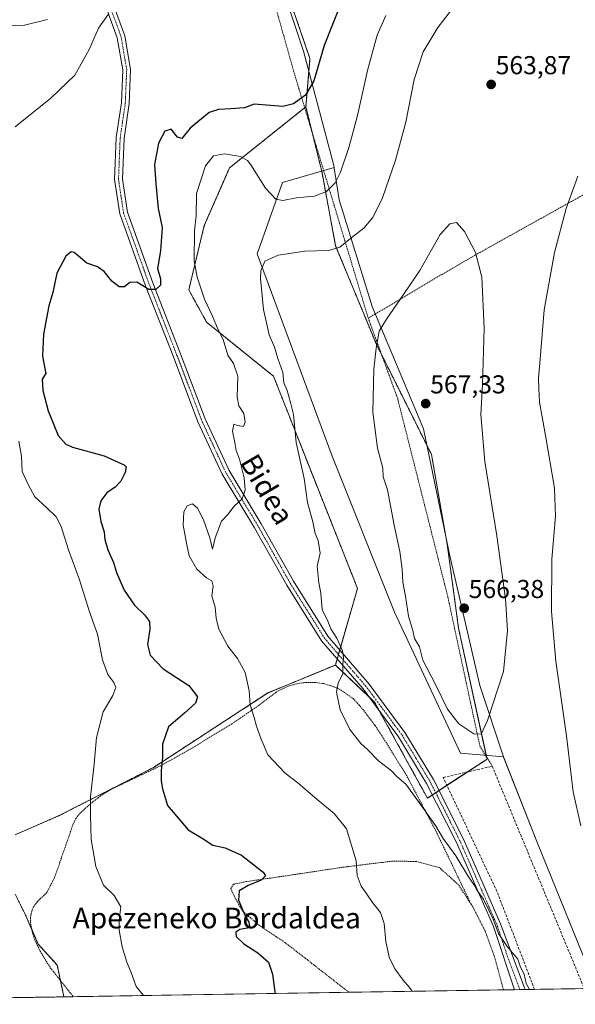
# Model space of a CAD drawing. Units: metres. Extents: x 606943 to 610382, y 4761655 to 4764022.
# Drawn here: x 607144 to 607359, y 4761655 to 4762035 of the extents above; entities that cross this region are included whole.
import ezdxf
from ezdxf.enums import TextEntityAlignment as Align

# ---------------------------------------------------------------- set-up
doc = ezdxf.new("R2010")
doc.units = ezdxf.units.M
doc.header["$MEASUREMENT"] = 0
for name, pattern in [('TRAZO_Y_PUNTO', [1, 0.5, -0.25, 0, -0.25]), ('TRAZOS', [0.75, 0.5, -0.25]), ('TRAZOSX2', [1.5, 1, -0.5])]:
    doc.linetypes.add(name, pattern=pattern)
for name, color, linetype, lineweight in [('Alambrada', 19, 'TRAZOS', 0), ('Arbolado forestal', 92, 'TRAZOS', 0), ('Arbolado forestal CxS', 92, 'Continuous', 0), ('Carátula', 7, 'Continuous', 5), ('Comarca CxS', 133, 'Continuous', 0), ('Comunidad Autónoma CxS', 142, 'Continuous', 0), ('Corriente natural lineal', 142, 'Continuous', 13), ('Curva de nivel maestra', 36, 'Continuous', 30), ('Curva de nivel normal', 36, 'Continuous', 0), ('Entidad de ámbito territorial', 19, 'Continuous', 0), ('Entidad de ámbito territorial CxS', 92, 'Continuous', 0), ('Espacio natural protegido', 2, 'Continuous', 13), ('Espacio natural protegido CxS', 2, 'Continuous', 0), ('Municipio CxS', 142, 'Continuous', 0), ('Pista no pavimentada', 254, 'Continuous', 13), ('Pista no pavimentada Cxs', 254, 'Continuous', 0), ('Pista pavimentada eje', 135, 'TRAZO_Y_PUNTO', 0), ('Prado', 92, 'Continuous', 0), ('Prado CxS', 92, 'Continuous', 0), ('Provincia CxS', 1, 'Continuous', 0), ('Punto de cota en terreno', 7, 'Continuous', 0), ('Rótulo de punto de cota en terreno', 19, 'Continuous', 0), ('Seto lineal', 92, 'TRAZOSX2', 0), ('Texto cartográfico', 19, 'Continuous', 0)]:
    doc.layers.add(name, color=color, linetype=linetype, lineweight=lineweight)
doc.styles.add('Arial', font='txt', dxfattribs={"height": 0.2})

# ---------------------------------------------------------------- blocks, each defined once
blk = doc.blocks.new('*U155')
at = {"layer": 'Prado CxS', "color": 92, "linetype": 'Continuous', "lineweight": 0}
for points in [[(608096.11, 4761672.53, 555.26), (607161.15, 4761657.68, 541.33), (607161.1, 4761657.82, 541.32), (607158.6, 4761669.96, 541.33), (607151.2, 4761678.11, 541.36), (607146.02, 4761689.96, 541.19), (607142.32, 4761697.37, 540.42)], [(607142.32, 4761720.33, 541.41), (607159.34, 4761727.74, 542.23), (607195.62, 4761746.26, 549.32), (607223.26, 4761764.24, 552.72), (607240.04, 4761775.15, 556.31), (607257.96, 4761782.59, 559.08), (607266.08, 4761785.96, 559.72), (607281.25, 4761771.59, 560.87), (607293.35, 4761749.59, 560.86), (607301.65, 4761734.52, 560.69), (607324.71, 4761749.58, 564.07), (607313.71, 4761800.2, 566.2), (607309.31, 4761832.65, 566.57), (607303.26, 4761867.31, 567.08), (607281.8, 4761910.22, 564.84), (607266.18, 4761948.05, 559.64), (607260.8, 4761976.81, 553.46), (607258.29, 4761987.12, 551.97), (607254.71, 4762001.75, 550.13), (607256.26, 4762020.36, 549.16), (607236.11, 4762079.27, 545.65)]]:
    blk.add_polyline3d(points, dxfattribs=at)
blk = doc.blocks.new('*U159')
at = {"layer": 'Espacio natural protegido CxS', "color": 2, "linetype": 'Continuous', "lineweight": 0}
blk.add_polyline3d([(607232.89, 4762086.29, 545.78), (607253.75, 4762023.24, 548.62), (607265.5, 4761979.05, 554.01), (607265.62, 4761978.22, 554.12), (607265.62, 4761978.22, 554.11), (607245.62, 4761972.52, 553.53), (607235.83, 4761944.9, 559.69), (607264.88, 4761866.72, 561.95), (607288.92, 4761806.4, 564.21), (607314.43, 4761751.85, 564.08), (607331.08, 4761750.43, 564.03), (607331.08, 4761750.43, 564.03), (607331.1, 4761750.37, 564.03), (607344.16, 4761717.12, 562.84), (607366.97, 4761660.95, 560.57), (607366.97, 4761660.95, 560.57), (606979.51, 4761654.8, 547.47), (606964.98, 4762584.27, 555.01)], dxfattribs=at)
blk = doc.blocks.new('*U161')
at = {"layer": 'Entidad de ámbito territorial CxS', "color": 92, "linetype": 'Continuous', "lineweight": 0}
blk.add_polyline3d([(607232.89, 4762086.28, 545.78), (607253.75, 4762023.23, 548.62), (607265.49, 4761979.04, 554.01), (607265.62, 4761978.22, 554.11), (607265.62, 4761978.21, 554.12), (607267.52, 4761965.76, 556.38), (607280.35, 4761924.51, 564.03), (607300.15, 4761877.3, 567.23), (607310.34, 4761828.14, 566.56), (607321.95, 4761777.98, 565.59), (607331.08, 4761750.43, 564.03), (607331.08, 4761750.42, 564.03), (607344.16, 4761717.11, 562.84), (607366.96, 4761660.95, 560.57), (607366.96, 4761660.95, 560.57), (606979.51, 4761654.8, 547.47), (606964.98, 4762584.26, 555.01)], dxfattribs=at)
blk = doc.blocks.new('*U162')
at = {"layer": 'Espacio natural protegido CxS', "color": 2, "linetype": 'Continuous', "lineweight": 0}
blk.add_polyline3d([(607232.89, 4762086.29, 545.78), (607253.75, 4762023.24, 548.62), (607265.5, 4761979.05, 554.01), (607265.62, 4761978.22, 554.12), (607265.62, 4761978.22, 554.11), (607245.62, 4761972.52, 553.53), (607235.83, 4761944.9, 559.69), (607264.88, 4761866.71, 561.95), (607288.92, 4761806.4, 564.21), (607314.43, 4761751.85, 564.08), (607331.08, 4761750.43, 564.03), (607331.08, 4761750.43, 564.03), (607331.1, 4761750.37, 564.03), (607344.16, 4761717.12, 562.84), (607366.97, 4761660.95, 560.57), (607366.97, 4761660.95, 560.57), (606979.51, 4761654.8, 547.47), (606964.98, 4762584.27, 555.01)], dxfattribs=at)
blk = doc.blocks.new('*U164')
at = {"layer": 'Entidad de ámbito territorial CxS', "color": 92, "linetype": 'Continuous', "lineweight": 0}
blk.add_polyline3d([(607232.89, 4762086.28, 545.78), (607253.75, 4762023.23, 548.62), (607265.5, 4761979.04, 554.01), (607265.62, 4761978.22, 554.11), (607265.62, 4761978.21, 554.12), (607267.52, 4761965.76, 556.38), (607280.35, 4761924.51, 564.03), (607300.15, 4761877.3, 567.23), (607310.34, 4761828.13, 566.56), (607321.95, 4761777.98, 565.59), (607331.08, 4761750.43, 564.03), (607331.08, 4761750.42, 564.03), (607344.16, 4761717.11, 562.84), (607366.96, 4761660.95, 560.57), (607366.96, 4761660.95, 560.57), (606979.51, 4761654.8, 547.47), (606964.98, 4762584.26, 555.01)], dxfattribs=at)
blk = doc.blocks.new('*U165')
at = {"layer": 'Entidad de ámbito territorial', "color": 19, "linetype": 'Continuous', "lineweight": 0}
blk.add_polyline3d([(607366.96, 4761660.95, 560.57), (607344.16, 4761717.11, 562.84), (607331.08, 4761750.42, 564.03), (607331.08, 4761750.43, 564.03)], dxfattribs=at)
blk = doc.blocks.new('*U166')
at = {"layer": 'Entidad de ámbito territorial', "color": 19, "linetype": 'Continuous', "lineweight": 0}
blk.add_polyline3d([(607366.96, 4761660.95, 560.57), (607344.16, 4761717.11, 562.84), (607331.08, 4761750.42, 564.03), (607331.08, 4761750.43, 564.03)], dxfattribs=at)
blk = doc.blocks.new('*U167')
at = {"layer": 'Espacio natural protegido', "color": 2, "linetype": 'Continuous', "lineweight": 13}
blk.add_polyline3d([(607331.08, 4761750.43, 564.03), (607331.08, 4761750.43, 564.03), (607331.1, 4761750.37, 564.03), (607344.16, 4761717.12, 562.84), (607366.97, 4761660.95, 560.57)], dxfattribs=at)
blk = doc.blocks.new('*U171')
at = {"layer": 'Curva de nivel normal', "color": 36, "linetype": 'Continuous', "lineweight": 0}
blk.add_polyline3d([(607285.61, 4762037.08, 555), (607282.27, 4762029.42, 555), (607278.45, 4762015.75, 555), (607274.62, 4761998.42, 555), (607271.44, 4761986.42, 555), (607268.08, 4761976.42, 555), (607266.04, 4761972.39, 555), (607262.61, 4761969, 555), (607257.96, 4761967.16, 555), (607251.04, 4761966.52, 555), (607245.75, 4761965.54, 555), (607243.04, 4761966, 555), (607239.06, 4761970.27, 555), (607233.41, 4761979.28, 555), (607232.07, 4761981.02, 555), (607229.45, 4761982.48, 555), (607223.25, 4761983.51, 555), (607218.92, 4761982.8, 555), (607215.9, 4761978.92, 555), (607212.41, 4761968.24, 555), (607212.31, 4761959.64, 555), (607211.65, 4761953.97, 555), (607211.56, 4761942.24, 555), (607212.73, 4761935.94, 555), (607215.52, 4761927.38, 555), (607218.61, 4761920.78, 555), (607220.83, 4761915.56, 555), (607222.74, 4761911.78, 555), (607224.58, 4761905.76, 555), (607226.7, 4761902.46, 555), (607228.36, 4761897.64, 555), (607228.12, 4761889.52, 555), (607228.72, 4761886.16, 555), (607230.76, 4761883.21, 555), (607231.17, 4761879.82, 555), (607230.61, 4761878.18, 555), (607228.21, 4761878.49, 555), (607226.8, 4761879.02, 555), (607226.38, 4761876.38, 555), (607227.24, 4761871.95, 555), (607227.74, 4761868.9, 555), (607228.97, 4761865.59, 555), (607230.81, 4761858.26, 555), (607231.27, 4761853.6, 555), (607230.1, 4761850.24, 555), (607226.96, 4761847.4, 555), (607224.55, 4761844.17, 555), (607222.06, 4761841.56, 555), (607219.58, 4761835.07, 555), (607218.61, 4761830.71, 555), (607217.58, 4761835.07, 555), (607215.12, 4761842.13, 555), (607212.76, 4761846.64, 555), (607210.89, 4761848.3, 555), (607208.82, 4761847.55, 555), (607207.5, 4761845.12, 555), (607207.28, 4761840.06, 555), (607208.65, 4761832.36, 555), (607209.58, 4761828.1, 555), (607212.56, 4761823.02, 555), (607216.26, 4761819.68, 555), (607218.38, 4761818.48, 555), (607218.82, 4761816.41, 555), (607218.39, 4761812.66, 555), (607219.68, 4761808.26, 555), (607219.96, 4761804.07, 555), (607221.05, 4761799.83, 555), (607224.5, 4761793.28, 555), (607228.31, 4761788.42, 555), (607231.23, 4761783.01, 555), (607232.82, 4761775.92, 555), (607233.16, 4761770.58, 555), (607234.7, 4761765.7, 555), (607235.6, 4761762.29, 555), (607237.44, 4761757.31, 555), (607239.98, 4761751.22, 555), (607246.73, 4761744.18, 555), (607251.64, 4761740.42, 555), (607259.11, 4761734.02, 555), (607265.62, 4761728.6, 555), (607270.36, 4761722.61, 555), (607274.18, 4761710.29, 555), (607274.52, 4761704.63, 555), (607276.02, 4761700.46, 555), (607277.97, 4761697.75, 555), (607280.38, 4761694.16, 555), (607283.55, 4761690.26, 555), (607284.96, 4761685.98, 555), (607285.63, 4761679.07, 555), (607286.89, 4761673.07, 555), (607289.06, 4761668.53, 555), (607292.31, 4761664.1, 555), (607294.8, 4761661.24, 555), (607295.79, 4761659.82, 555)], dxfattribs=at)
blk = doc.blocks.new('*U185')
at = {"layer": 'Curva de nivel normal', "color": 36, "linetype": 'Continuous', "lineweight": 0}
for points in [[(607178.29, 4762037.42, 545), (607174.59, 4762032.17, 545), (607170.91, 4762023.85, 545), (607165.33, 4762013.97, 545), (607156.06, 4762005.14, 545), (607142.33, 4761993.95, 545)], [(607143.75, 4761872.49, 545), (607144.77, 4761866.65, 545), (607145.07, 4761860.79, 545), (607147.37, 4761855.7, 545), (607149.92, 4761850.92, 545), (607154.46, 4761846.82, 545), (607158.18, 4761843.21, 545), (607160.12, 4761839.44, 545), (607162.99, 4761830.51, 545), (607167.15, 4761818.91, 545), (607171.08, 4761806.56, 545), (607174.16, 4761797.84, 545), (607176.07, 4761787.96, 545), (607178.1, 4761782.32, 545), (607180.48, 4761779.26, 545), (607181.24, 4761777.32, 545), (607180.1, 4761774.21, 545), (607176.3, 4761767.88, 545), (607173.82, 4761757.97, 545), (607172.86, 4761747.6, 545), (607171.43, 4761734.95, 545), (607171.46, 4761727.79, 545), (607171.74, 4761718.52, 545), (607173.46, 4761708.11, 545), (607176.46, 4761700.9, 545), (607180.56, 4761696.8, 545), (607183.11, 4761692.44, 545), (607182.54, 4761687.35, 545), (607182.48, 4761683.5, 545), (607183.63, 4761677.01, 545), (607185.44, 4761671.07, 545), (607187.25, 4761666.69, 545), (607189.05, 4761661.73, 545), (607191.99, 4761658.17, 545)]]:
    blk.add_polyline3d(points, dxfattribs=at)
blk = doc.blocks.new('*U201')
at = {"layer": 'Curva de nivel maestra', "color": 36, "linetype": 'Continuous', "lineweight": 30}
blk.add_polyline3d([(607268.65, 4762043.04, 550), (607261.7, 4762025.42, 550), (607257.7, 4762011.73, 550), (607254.57, 4762006.24, 550), (607249.93, 4762002.87, 550), (607245.82, 4762001.88, 550), (607234.68, 4762002.8, 550), (607230.99, 4762001.38, 550), (607225.63, 4762000.92, 550), (607220.87, 4762000.69, 550), (607217.26, 4761999.52, 550), (607209.96, 4761993.44, 550), (607206.7, 4761989.49, 550), (607205.05, 4761990.06, 550), (607202.66, 4761993.07, 550), (607200.14, 4761992.3, 550), (607197.71, 4761987.75, 550), (607196.16, 4761979.43, 550), (607196.65, 4761971.93, 550), (607197.65, 4761962.44, 550), (607199.16, 4761955.08, 550), (607198.48, 4761946.13, 550), (607197.33, 4761939.25, 550), (607198.47, 4761935.22, 550), (607198.48, 4761932.82, 550), (607196.67, 4761931.16, 550), (607193.96, 4761931.18, 550), (607189.3, 4761933.92, 550), (607186.63, 4761933.77, 550), (607184.63, 4761932.15, 550), (607182.5, 4761932.13, 550), (607179.75, 4761934.37, 550), (607176.72, 4761938.05, 550), (607174.19, 4761939.84, 550), (607169.99, 4761941.35, 550), (607165.18, 4761945.42, 550), (607164.02, 4761945.7, 550), (607161.96, 4761943.95, 550), (607158.37, 4761937.48, 550), (607156.89, 4761929.93, 550), (607155.4, 4761924.77, 550), (607153.23, 4761913.84, 550), (607152.89, 4761905.34, 550), (607153.75, 4761900.54, 550), (607154.14, 4761898.61, 550), (607152.82, 4761896.43, 550), (607152.98, 4761892.14, 550), (607155.05, 4761884.16, 550), (607158.91, 4761874.69, 550), (607161.86, 4761871.33, 550), (607164.48, 4761870.22, 550), (607176.72, 4761866.85, 550), (607182.34, 4761864.24, 550), (607184.42, 4761863.4, 550), (607185.19, 4761862.53, 550), (607184.79, 4761860.41, 550), (607183.15, 4761857.07, 550), (607180.95, 4761854.74, 550), (607177.79, 4761852.49, 550), (607175.43, 4761849.38, 550), (607174.7, 4761846.14, 550), (607175.38, 4761841.49, 550), (607176.66, 4761837.4, 550), (607177.01, 4761834.46, 550), (607178.08, 4761830.44, 550), (607180.34, 4761825.55, 550), (607181.48, 4761821.72, 550), (607184.44, 4761814.83, 550), (607188.5, 4761809.04, 550), (607192.26, 4761805.42, 550), (607194.23, 4761802.75, 550), (607194.42, 4761799.79, 550), (607193.51, 4761793.94, 550), (607194.51, 4761789.73, 550), (607199.54, 4761784.42, 550), (607209.42, 4761777.98, 550), (607212.8, 4761773.71, 550), (607212.06, 4761771.21, 550), (607207.96, 4761767.48, 550), (607201.65, 4761762.06, 550), (607199.21, 4761755.36, 550), (607199.29, 4761750.39, 550), (607198.71, 4761744.99, 550), (607198.71, 4761741.02, 550), (607199.25, 4761738.06, 550), (607201.16, 4761731.69, 550), (607209.21, 4761722.31, 550), (607214.58, 4761718.97, 550), (607218.75, 4761716.38, 550), (607223.46, 4761715.24, 550), (607229.76, 4761712.46, 550), (607238.22, 4761705.92, 550), (607239.04, 4761704.44, 550), (607237.45, 4761702.75, 550), (607232.37, 4761700.74, 550), (607228.9, 4761698.62, 550), (607228.61, 4761695.1, 550), (607231.19, 4761688.94, 550), (607232.64, 4761686.57, 550), (607232.86, 4761684.97, 550), (607232.01, 4761684.18, 550), (607229.1, 4761683.7, 550), (607227.58, 4761682.68, 550), (607227.7, 4761681.01, 550), (607230.7, 4761678.17, 550), (607236.11, 4761674.68, 550), (607240.23, 4761671.04, 550), (607241.73, 4761666.51, 550), (607242.66, 4761659.63, 550), (607242.88, 4761658.98, 550)], dxfattribs=at)
blk = doc.blocks.new('5PATER')
at = {"layer": 'Carátula', "linetype": 'Continuous', "lineweight": 5}
h = blk.add_hatch(color=250, dxfattribs=at)
edge = h.paths.add_edge_path()
edge.add_ellipse((0, 0.01), major_axis=(-1.33, -1.34), ratio=0.999422, start_angle=0, end_angle=360)

msp = doc.modelspace()

# ---------------------------------------------------------------- linework, layer by layer
at = {"layer": 'Alambrada', "color": 19, "linetype": 'TRAZOS', "lineweight": 0}
for points in [[(607226.08, 4762108.42, 563.36), (607230.69, 4762084.12, 569.03), (607249.94, 4762015.58, 569.88), (607278.8, 4761920.01, 575.34)], [(607391, 4761983.82, 562.65), (607372.08, 4761973.31, 559.75), (607360.46, 4761966.9, 559.45), (607320.1, 4761944.41, 565.13), (607300.65, 4761933.07, 565.76), (607278.8, 4761920.01, 575.34)], [(607278.8, 4761920.01, 575.34), (607290.17, 4761888.88, 587.27), (607309.51, 4761812.48, 585.59), (607321.94, 4761754.6, 579.84), (607326.71, 4761746.86, 572.5)], [(607318.53, 4761693.51, 560.44), (607304.96, 4761721.77, 566.46), (607293.69, 4761743.1, 567.99), (607284.21, 4761758.4, 567.03), (607281.42, 4761762.55, 567.24), (607276.94, 4761768.51, 566.84), (607275.33, 4761770.43, 566.07), (607272.94, 4761773.01, 566.26), (607268.05, 4761776.39, 570.14), (607264.87, 4761777.81, 569.46), (607261.53, 4761778.76, 568.64), (607258.09, 4761779.25, 569.2), (607254.6, 4761779.24, 567.93), (607251.16, 4761778.74, 568.87), (607247.81, 4761777.77, 562.14), (607243.78, 4761775.85, 565.26), (607236.19, 4761770.15, 572.29), (607226.08, 4761763.22, 568), (607209.92, 4761753.38, 568.68), (607198.76, 4761747.13, 570.48), (607179.35, 4761737.89, 568.24), (607175.28, 4761735.31, 562.08), (607171.46, 4761732.35, 554.54), (607167.53, 4761728.76, 546.98), (607165.92, 4761726.8, 546.06), (607164.78, 4761724.59, 544.47), (607161.91, 4761716.29, 543.11), (607157.5, 4761703.67, 557.25), (607154.56, 4761698.01, 559.23), (607150.96, 4761694.57, 543.89), (607149.44, 4761692.52, 541.56), (607148.71, 4761690.8, 541.55), (607148.23, 4761688.3, 546.75), (607148.32, 4761685.83, 541.89), (607149.1, 4761682.1, 544.39), (607149.87, 4761679.72, 542.71), (607152.03, 4761675.33, 547.19), (607155.91, 4761668.94, 541.36), (607164.8, 4761657.74, 541.7)], [(607318.53, 4761693.51, 560.44), (607313.62, 4761701.06, 561.75), (607306.3, 4761707.65, 560.2), (607297.44, 4761710.05, 560.52), (607287.84, 4761710.1, 558.11), (607269.35, 4761707.84, 555.89), (607246.89, 4761704.45, 552.36), (607231.57, 4761702.23, 550.76), (607226.76, 4761701.21, 550.7), (607225.64, 4761699.53, 550.53), (607227.23, 4761696.15, 550.47), (607230.17, 4761690.93, 551.37), (607236.75, 4761685.27, 551.92), (607246.62, 4761678.66, 551.87), (607255, 4761672.19, 552.78), (607271.32, 4761659.44, 553.6), (607271.33, 4761659.43, 553.6)], [(607318.53, 4761693.51, 560.44), (607319.21, 4761692.47, 560.46), (607323.8, 4761683.46, 560.57), (607327.46, 4761673.65, 561.05), (607331.03, 4761660.38, 560.37)]]:
    msp.add_polyline3d(points, dxfattribs=at)
at = {"layer": 'Arbolado forestal', "color": 92, "linetype": 'TRAZOS', "lineweight": 0}
for points in [[(607127.9, 4762348.56, 550.2), (607155.38, 4762304.45, 549.56), (607157.72, 4762300.7, 549.49), (607185.05, 4762253.32, 548.4), (607185.22, 4762253.03, 548.39), (607202, 4762224.72, 547.65), (607207.03, 4762179.25, 546.28), (607218.05, 4762159.98, 546.49), (607218.96, 4762158.4, 546.6), (607231.75, 4762110.01, 546.14), (607233.79, 4762102.27, 545.96), (607236.11, 4762079.27, 545.65), (607256.26, 4762020.36, 549.16), (607254.71, 4762001.75, 550.13)], [(607266.08, 4761785.96, 559.72), (607266.77, 4761788.36, 559.81), (607267.27, 4761790.08, 559.86), (607267.76, 4761791.79, 559.97), (607274.65, 4761815.6, 562.47), (607257.59, 4761858.51, 560.59), (607242.19, 4761897.57, 558.97), (607216.34, 4761918.47, 553.92), (607209.41, 4761930.96, 553.21), (607215.4, 4761955.82, 556.06), (607225.23, 4761978.19, 556.09), (607254.23, 4762001.37, 550.17), (607254.71, 4762001.75, 550.13)], [(607266.08, 4761785.96, 559.72), (607266.77, 4761788.36, 559.81), (607267.27, 4761790.08, 559.86), (607267.76, 4761791.79, 559.97), (607274.65, 4761815.6, 562.47), (607257.59, 4761858.51, 560.59), (607242.19, 4761897.57, 558.97), (607216.34, 4761918.47, 553.92), (607209.41, 4761930.96, 553.21), (607215.4, 4761955.82, 556.06), (607225.23, 4761978.19, 556.09), (607254.23, 4762001.37, 550.17), (607254.71, 4762001.75, 550.13)], [(607254.71, 4762001.75, 550.13), (607257.24, 4761991.42, 551.5), (607258.29, 4761987.12, 551.97), (607260.8, 4761976.81, 553.46), (607266.18, 4761948.05, 559.64), (607281.8, 4761910.22, 564.84), (607283.93, 4761905.96, 565.34), (607303.26, 4761867.31, 567.08), (607309.31, 4761832.65, 566.57), (607313.71, 4761800.2, 566.2), (607324.53, 4761750.39, 564.13), (607324.71, 4761749.59, 564.07), (607317.12, 4761744.63, 563.79), (607309.19, 4761739.45, 561.99), (607306.13, 4761737.44, 560.87), (607304.86, 4761736.62, 560.84), (607303.6, 4761735.79, 560.79)], [(607161.15, 4761657.68, 541.33), (607131.45, 4761657.21, 540.46), (606979.51, 4761654.8, 547.47), (606976.09, 4761873.66, 543.3), (606976.09, 4761873.67, 543.3), (606975.49, 4761911.79, 542.61), (606975.23, 4761928.42, 542.85), (606974.41, 4761980.87, 548.28)], [(607266.08, 4761785.96, 559.72), (607257.96, 4761782.59, 559.08), (607240.04, 4761775.15, 556.31), (607223.26, 4761764.24, 552.72), (607195.62, 4761746.26, 549.32), (607159.34, 4761727.74, 542.23), (607142.32, 4761720.33, 541.41)], [(607303.6, 4761735.79, 560.79), (607301.65, 4761734.52, 560.69), (607293.35, 4761749.59, 560.86), (607283.12, 4761768.18, 560.95), (607281.25, 4761771.59, 560.87), (607279.1, 4761773.63, 560.7), (607266.08, 4761785.96, 559.72)], [(607142.32, 4761697.37, 540.42), (607146.02, 4761689.96, 541.19), (607148.78, 4761683.65, 541.38), (607151.2, 4761678.11, 541.36), (607158.6, 4761669.96, 541.33), (607159.83, 4761664.01, 541.3), (607161.1, 4761657.82, 541.32), (607161.15, 4761657.68, 541.33)]]:
    msp.add_polyline3d(points, dxfattribs=at)
at = {"layer": 'Arbolado forestal CxS', "color": 92, "linetype": 'Continuous', "lineweight": 0}
for points in [[(607236.11, 4762079.27, 545.65), (607256.26, 4762020.36, 549.16), (607254.71, 4762001.75, 550.13), (607254.71, 4762001.75, 550.13), (607225.23, 4761978.19, 556.09), (607215.4, 4761955.82, 556.06), (607209.41, 4761930.96, 553.21), (607216.34, 4761918.47, 553.92), (607242.19, 4761897.57, 558.97), (607257.6, 4761858.51, 560.59), (607274.65, 4761815.6, 562.47), (607266.08, 4761785.96, 559.72), (607257.96, 4761782.59, 559.08), (607240.04, 4761775.15, 556.31), (607223.26, 4761764.24, 552.72), (607195.62, 4761746.26, 549.32), (607159.34, 4761727.74, 542.23), (607142.32, 4761720.33, 541.41)], [(607142.32, 4761697.37, 540.42), (607146.02, 4761689.96, 541.19), (607151.2, 4761678.11, 541.36), (607158.6, 4761669.96, 541.33), (607161.1, 4761657.82, 541.32), (607161.15, 4761657.68, 541.33), (606979.51, 4761654.8, 547.47)]]:
    msp.add_polyline3d(points, dxfattribs=at)
msp.add_polyline3d([(607266.08, 4761785.96, 559.72), (607274.65, 4761815.6, 562.47), (607257.6, 4761858.51, 560.59), (607242.19, 4761897.57, 558.97), (607216.34, 4761918.47, 553.92), (607209.41, 4761930.96, 553.21), (607215.4, 4761955.82, 556.06), (607225.23, 4761978.19, 556.09), (607254.71, 4762001.75, 550.13), (607258.29, 4761987.12, 551.97), (607260.8, 4761976.81, 553.46), (607266.18, 4761948.05, 559.64), (607281.8, 4761910.22, 564.84), (607303.26, 4761867.31, 567.08), (607309.31, 4761832.65, 566.57), (607313.71, 4761800.2, 566.2), (607324.71, 4761749.58, 564.07), (607301.65, 4761734.52, 560.69), (607293.35, 4761749.59, 560.86), (607281.25, 4761771.59, 560.87), (607266.08, 4761785.96, 559.72)], close=True, dxfattribs=at)
at = {"layer": 'Comarca CxS', "color": 133, "linetype": 'Continuous', "lineweight": 0}
msp.add_polyline3d([(610375.77, 4761708.72, 563.94), (606979.51, 4761654.8, 547.47), (606943.35, 4763968.33, 612.84), (610338.45, 4764022.22, 608.34), (610375.77, 4761708.72, 563.94)], close=True, dxfattribs=at)
msp.add_polyline3d([(610375.77, 4761708.72, 563.94), (606979.51, 4761654.8, 547.47), (606943.35, 4763968.33, 612.84), (610338.45, 4764022.22, 608.34), (610375.77, 4761708.72, 563.94)], close=True, dxfattribs=at)
at = {"layer": 'Comunidad Autónoma CxS', "color": 142, "linetype": 'Continuous', "lineweight": 0}
msp.add_polyline3d([(610375.77, 4761708.72, 563.94), (606979.51, 4761654.8, 547.47), (606943.35, 4763968.33, 612.84), (610338.45, 4764022.22, 608.34), (610375.77, 4761708.72, 563.94)], close=True, dxfattribs=at)
msp.add_polyline3d([(610375.77, 4761708.72, 563.94), (606979.51, 4761654.8, 547.47), (606943.35, 4763968.33, 612.84), (610338.45, 4764022.22, 608.34), (610375.77, 4761708.72, 563.94)], close=True, dxfattribs=at)
at = {"layer": 'Corriente natural lineal', "color": 142, "linetype": 'Continuous', "lineweight": 13}
msp.add_polyline3d([(607154.82, 4762035.55, 544.72), (607145.87, 4762033.34, 544.63), (607132.03, 4762032.77, 544.46)], dxfattribs=at)
at = {"layer": 'Curva de nivel normal', "color": 36, "linetype": 'Continuous', "lineweight": 0}
for points in [[(607341.11, 4761660.54, 560), (607339.88, 4761662.87, 560), (607339.06, 4761666.41, 560), (607337.62, 4761669.1, 560), (607336.65, 4761672.3, 560), (607335.19, 4761673.96, 560), (607332.43, 4761677.16, 560), (607329.13, 4761682.21, 560), (607327.02, 4761687.69, 560), (607323.36, 4761695.41, 560), (607320.93, 4761698.74, 560), (607319.86, 4761700.74, 560), (607317.56, 4761704.07, 560), (607312.63, 4761712.15, 560), (607307.72, 4761718.84, 560), (607304.79, 4761723.9, 560), (607299.72, 4761730.98, 560), (607293.35, 4761739.93, 560), (607289.89, 4761742.89, 560), (607287.77, 4761745.06, 560), (607282.8, 4761748.91, 560), (607278.46, 4761753.24, 560), (607275.95, 4761755.59, 560), (607271.66, 4761761.07, 560), (607267.99, 4761768.66, 560), (607266.5, 4761775.42, 560), (607267.2, 4761778.99, 560), (607269.01, 4761782.74, 560), (607268.92, 4761786.41, 560), (607269.2, 4761788.74, 560), (607268.78, 4761791.41, 560), (607266.59, 4761796.28, 560), (607264.28, 4761799.9, 560), (607263.12, 4761802.95, 560), (607261.02, 4761807.41, 560), (607260.51, 4761813.74, 560), (607259.73, 4761817.74, 560), (607259.1, 4761824.11, 560), (607260.22, 4761829.23, 560), (607259.44, 4761834.04, 560), (607258.33, 4761836.8, 560), (607257.36, 4761841.34, 560), (607255.37, 4761848.75, 560), (607253.99, 4761858.1, 560), (607250.99, 4761871.99, 560), (607249.92, 4761882.76, 560), (607248.8, 4761887.44, 560), (607247.4, 4761892.11, 560), (607246.2, 4761895.08, 560), (607245.72, 4761899.08, 560), (607243.86, 4761904.44, 560), (607242.5, 4761908.8, 560), (607240.46, 4761913.65, 560), (607238.28, 4761923.39, 560), (607237.09, 4761935.42, 560), (607237.32, 4761938.33, 560), (607238.78, 4761942.03, 560), (607243.92, 4761944.45, 560), (607254.3, 4761945.93, 560), (607263.42, 4761946.22, 560), (607267.78, 4761947.46, 560), (607272.53, 4761951.36, 560), (607277.1, 4761954.87, 560), (607280.62, 4761958.95, 560), (607284.31, 4761966.56, 560), (607289.34, 4761981.12, 560), (607293.29, 4761995.82, 560), (607296.55, 4762012.3, 560), (607299.98, 4762022.97, 560), (607305.74, 4762032.45, 560), (607312.78, 4762041.55, 560)], [(607359.84, 4761974.94, 560), (607355.23, 4761962.42, 560), (607350.78, 4761945.42, 560), (607346.75, 4761923.2, 560), (607345.28, 4761904.2, 560), (607344.6, 4761896.9, 560), (607344.71, 4761892.89, 560), (607345, 4761887.52, 560), (607347.36, 4761874.69, 560), (607350.72, 4761854.29, 560), (607351.16, 4761843.47, 560), (607349.77, 4761826.88, 560), (607349.59, 4761806.7, 560), (607351.35, 4761787.46, 560), (607355.42, 4761758.53, 560), (607357.94, 4761736.92, 560), (607360.9, 4761723.79, 560)], [(607322.41, 4761759.25, 565), (607324.9, 4761764.46, 565), (607331.12, 4761783.41, 565), (607332.58, 4761799.36, 565), (607331.8, 4761811.58, 565), (607328.48, 4761835.92, 565), (607323.81, 4761864.68, 565), (607322.35, 4761882.84, 565), (607322.9, 4761894.23, 565), (607323.54, 4761916.12, 565), (607322.67, 4761935.86, 565), (607320.26, 4761945.37, 565), (607315.94, 4761953.58, 565), (607312.94, 4761957.06, 565), (607310.31, 4761956.46, 565), (607306.6, 4761952.34, 565), (607298.75, 4761938.46, 565), (607290.96, 4761927.18, 565), (607285.83, 4761919.59, 565), (607283, 4761915, 565), (607281.91, 4761908.5, 565), (607280.91, 4761900.31, 565), (607280.57, 4761883.74, 565), (607282.33, 4761869.81, 565), (607284.41, 4761862.01, 565), (607284.61, 4761858.72, 565), (607286.22, 4761853.71, 565), (607288.78, 4761840.08, 565), (607290.94, 4761829.78, 565), (607291.87, 4761823.04, 565), (607292.11, 4761817.98, 565), (607293.14, 4761812.58, 565), (607294.4, 4761804.88, 565), (607295.98, 4761799.26, 565), (607296.68, 4761796.16, 565), (607298.54, 4761792.95, 565), (607299.87, 4761787.84, 565), (607304.61, 4761778.68, 565), (607309.42, 4761768.87, 565), (607313.8, 4761763.25, 565), (607319.56, 4761759.4, 565), (607322.41, 4761759.25, 565)]]:
    msp.add_polyline3d(points, dxfattribs=at)
at = {"layer": 'Entidad de ámbito territorial', "color": 19, "linetype": 'Continuous', "lineweight": 0}
for points in [[(607265.62, 4761978.22, 554.11), (607265.49, 4761979.04, 554.01), (607253.75, 4762023.23, 548.62), (607232.89, 4762086.28, 545.78), (607226.42, 4762109.12, 546.16), (607213.86, 4762153.42, 546.6), (607212.59, 4762158.46, 546.37), (607202.47, 4762198.76, 546.88), (607197.23, 4762221.12, 547.74), (607179.11, 4762253.51, 548.45), (607150.98, 4762304.75, 549.61), (607122.14, 4762353.94, 550.29), (607095.61, 4762401.4, 551.29), (607091.32, 4762407.9, 551.47), (607068.31, 4762442.75, 552.15), (607038.05, 4762483.72, 552.78), (607035.49, 4762487.17, 552.92), (607001.51, 4762532.84, 553.96), (606973.74, 4762572.41, 554.68), (606964.98, 4762584.26, 555.01)], [(607265.62, 4761978.22, 554.11), (607265.49, 4761979.04, 554.01), (607253.75, 4762023.23, 548.62), (607232.89, 4762086.28, 545.78), (607226.42, 4762109.12, 546.16), (607213.86, 4762153.42, 546.6), (607212.59, 4762158.46, 546.37), (607202.47, 4762198.76, 546.88), (607197.23, 4762221.12, 547.74), (607179.11, 4762253.51, 548.45), (607150.98, 4762304.75, 549.61), (607122.14, 4762353.94, 550.29), (607095.61, 4762401.4, 551.29), (607091.32, 4762407.9, 551.47), (607068.31, 4762442.75, 552.15), (607038.05, 4762483.72, 552.78), (607035.49, 4762487.17, 552.92), (607001.51, 4762532.84, 553.96), (606973.74, 4762572.41, 554.68), (606964.98, 4762584.26, 555.01)], [(607331.08, 4761750.43, 564.03), (607321.95, 4761777.98, 565.59), (607310.34, 4761828.14, 566.56), (607300.15, 4761877.3, 567.23), (607280.35, 4761924.51, 564.03), (607267.52, 4761965.76, 556.38), (607265.62, 4761978.21, 554.12), (607265.62, 4761978.22, 554.11)], [(607331.08, 4761750.43, 564.03), (607321.95, 4761777.98, 565.59), (607310.34, 4761828.14, 566.56), (607300.15, 4761877.3, 567.23), (607280.35, 4761924.51, 564.03), (607267.52, 4761965.76, 556.38), (607265.62, 4761978.21, 554.12), (607265.62, 4761978.22, 554.11)]]:
    msp.add_polyline3d(points, dxfattribs=at)
at = {"layer": 'Entidad de ámbito territorial CxS', "color": 92, "linetype": 'Continuous', "lineweight": 0}
for points in [[(608958.35, 4761686.22, 545.56), (607366.96, 4761660.95, 560.57), (607344.16, 4761717.11, 562.84), (607331.08, 4761750.42, 564.03), (607331.08, 4761750.43, 564.03), (607321.95, 4761777.98, 565.59), (607310.34, 4761828.14, 566.56), (607300.15, 4761877.3, 567.23), (607280.35, 4761924.51, 564.03), (607267.52, 4761965.76, 556.38), (607265.62, 4761978.21, 554.12), (607265.62, 4761978.22, 554.11), (607265.49, 4761979.04, 554.01), (607253.75, 4762023.23, 548.62), (607232.89, 4762086.28, 545.78)], [(608958.35, 4761686.22, 545.56), (607366.96, 4761660.95, 560.57), (607344.16, 4761717.11, 562.84), (607331.08, 4761750.42, 564.03), (607331.08, 4761750.43, 564.03), (607321.95, 4761777.98, 565.59), (607310.34, 4761828.13, 566.56), (607300.15, 4761877.3, 567.23), (607280.35, 4761924.51, 564.03), (607267.52, 4761965.76, 556.38), (607265.62, 4761978.21, 554.12), (607265.62, 4761978.22, 554.11), (607265.49, 4761979.04, 554.01), (607253.75, 4762023.23, 548.62), (607232.89, 4762086.28, 545.78)]]:
    msp.add_polyline3d(points, dxfattribs=at)
at = {"layer": 'Espacio natural protegido', "color": 2, "linetype": 'Continuous', "lineweight": 13}
for points in [[(606964.98, 4762584.27, 555.01), (606973.74, 4762572.42, 554.68), (607001.51, 4762532.85, 553.96), (607035.49, 4762487.18, 552.92), (607068.31, 4762442.76, 552.15), (607095.61, 4762401.41, 551.29), (607122.14, 4762353.95, 550.29), (607150.99, 4762304.76, 549.61), (607179.11, 4762253.52, 548.45), (607197.23, 4762221.13, 547.74), (607202.47, 4762198.77, 546.88), (607213.86, 4762153.43, 546.6), (607232.89, 4762086.29, 545.78), (607253.75, 4762023.24, 548.62), (607265.5, 4761979.05, 554.01), (607265.62, 4761978.22, 554.12), (607265.62, 4761978.22, 554.11)], [(607265.62, 4761978.22, 554.11), (607245.62, 4761972.52, 553.53), (607235.83, 4761944.9, 559.69), (607264.88, 4761866.72, 561.95), (607288.92, 4761806.4, 564.21), (607314.43, 4761751.85, 564.08), (607331.08, 4761750.43, 564.03)]]:
    msp.add_polyline3d(points, dxfattribs=at)
at = {"layer": 'Espacio natural protegido CxS', "color": 2, "linetype": 'Continuous', "lineweight": 0}
msp.add_polyline3d([(610375.77, 4761708.72, 563.94), (606979.51, 4761654.8, 547.47), (606949.49, 4763575.35, 573.32)], dxfattribs=at)
msp.add_polyline3d([(610375.77, 4761708.72, 563.94), (606979.51, 4761654.8, 547.47), (606949.49, 4763575.35, 573.32)], dxfattribs=at)
at = {"layer": 'Municipio CxS', "color": 142, "linetype": 'Continuous', "lineweight": 0}
msp.add_polyline3d([(610375.77, 4761708.72, 563.94), (606979.51, 4761654.8, 547.47), (606949.49, 4763575.35, 573.32), (606943.35, 4763968.33, 612.84), (607656.97, 4763979.66, 576.19), (609351.21, 4764006.55, 632.29), (609675.32, 4764011.69, 652.08), (610338.45, 4764022.22, 608.34), (610375.77, 4761708.72, 563.94)], close=True, dxfattribs=at)
msp.add_polyline3d([(610375.77, 4761708.72, 563.94), (606979.51, 4761654.8, 547.47), (606949.49, 4763575.35, 573.32), (606943.35, 4763968.33, 612.84), (607656.97, 4763979.66, 576.19), (609351.21, 4764006.55, 632.29), (609675.32, 4764011.69, 652.08), (610338.45, 4764022.22, 608.34), (610375.77, 4761708.72, 563.94)], close=True, dxfattribs=at)
at = {"layer": 'Pista no pavimentada', "color": 254, "linetype": 'Continuous', "lineweight": 13}
for points in [[(607335.3, 4761660.45, 559.57), (607327.19, 4761684.84, 559.75), (607312.84, 4761717.41, 560.33), (607301.37, 4761740.22, 560.94), (607290.47, 4761758.24, 561.13), (607276.82, 4761776.71, 560.53), (607260.78, 4761795.3, 559.46), (607247.3, 4761816.86, 558.17), (607234.84, 4761839.04, 556.03), (607222.37, 4761859.71, 553.81), (607212.98, 4761880.01, 553.2), (607203.46, 4761905.13, 551.79), (607192.72, 4761932.58, 549.97), (607182.77, 4761960.32, 547.35), (607180.77, 4761973.59, 546.53), (607181.41, 4761989.82, 545.78), (607183.39, 4762003.34, 545.59), (607183.93, 4762016, 545.31), (607181.79, 4762028.46, 545.18), (607175.2, 4762046.64, 544.96)], [(607177.94, 4762047.89, 544.88), (607184.7, 4762029.23, 545.16), (607186.94, 4762016.19, 545.29), (607186.38, 4762003.06, 545.64), (607184.4, 4761989.54, 545.77), (607183.78, 4761973.76, 546.62), (607185.69, 4761961.05, 547.21), (607195.53, 4761933.64, 549.72), (607206.26, 4761906.21, 551.72), (607215.75, 4761881.18, 553.05), (607225.02, 4761861.12, 554.03), (607237.43, 4761840.55, 556.22), (607249.88, 4761818.4, 558.08), (607263.2, 4761797.08, 559.59), (607279.16, 4761778.58, 560.54), (607292.96, 4761759.91, 561.31), (607304, 4761741.67, 561.03), (607315.56, 4761718.69, 560.5), (607329.97, 4761685.96, 560.03), (607339.46, 4761660.51, 560.03)], [(607339.46, 4761660.51, 560.03), (607335.3, 4761660.45, 559.57)]]:
    msp.add_polyline3d(points, dxfattribs=at)
at = {"layer": 'Pista no pavimentada Cxs', "color": 254, "linetype": 'Continuous', "lineweight": 0}
msp.add_polyline3d([(607177.94, 4762047.89, 544.88), (607184.7, 4762029.23, 545.16), (607186.94, 4762016.19, 545.29), (607186.38, 4762003.06, 545.64), (607184.4, 4761989.54, 545.77), (607183.78, 4761973.76, 546.62), (607185.69, 4761961.05, 547.21), (607195.53, 4761933.64, 549.72), (607206.26, 4761906.21, 551.72), (607215.75, 4761881.18, 553.05), (607225.02, 4761861.12, 554.03), (607237.43, 4761840.55, 556.22), (607249.88, 4761818.4, 558.08), (607263.2, 4761797.08, 559.59), (607279.16, 4761778.58, 560.54), (607292.96, 4761759.91, 561.31), (607304, 4761741.67, 561.03), (607315.56, 4761718.69, 560.5), (607329.97, 4761685.96, 560.03), (607339.46, 4761660.51, 560.03), (607335.3, 4761660.45, 559.57), (607327.19, 4761684.84, 559.75), (607312.84, 4761717.41, 560.33), (607301.37, 4761740.22, 560.94), (607290.47, 4761758.24, 561.13), (607276.82, 4761776.71, 560.53), (607260.78, 4761795.3, 559.46), (607247.3, 4761816.86, 558.17), (607234.84, 4761839.04, 556.03), (607222.37, 4761859.71, 553.81), (607212.98, 4761880.01, 553.2), (607203.46, 4761905.13, 551.79), (607192.72, 4761932.58, 549.97), (607182.77, 4761960.32, 547.35), (607180.77, 4761973.59, 546.53), (607181.41, 4761989.82, 545.78), (607183.39, 4762003.34, 545.59), (607183.93, 4762016, 545.31), (607181.79, 4762028.46, 545.18), (607175.2, 4762046.64, 544.96)], dxfattribs=at)
at = {"layer": 'Pista pavimentada eje', "color": 135, "linetype": 'TRAZO_Y_PUNTO', "lineweight": 0}
msp.add_polyline3d([(607337.38, 4761660.48, 559.75), (607332.64, 4761673.21, 559.8), (607328.58, 4761685.4, 559.89), (607321.38, 4761701.77, 560.02), (607314.2, 4761718.05, 560.41), (607308.47, 4761729.46, 560.7), (607302.69, 4761740.95, 560.99), (607297.24, 4761749.96, 561.22), (607291.72, 4761759.08, 561.19), (607277.99, 4761777.65, 560.54), (607261.99, 4761796.19, 559.5), (607255.25, 4761806.97, 558.8), (607248.59, 4761817.63, 558.11), (607242.36, 4761828.72, 557.16), (607236.14, 4761839.8, 555.99), (607223.7, 4761860.42, 553.93), (607219, 4761870.57, 553.45), (607214.37, 4761880.6, 553.12), (607204.86, 4761905.67, 551.75), (607194.13, 4761933.11, 549.84), (607189.21, 4761946.82, 548.51), (607184.23, 4761960.69, 547.28), (607183.23, 4761967.32, 546.93), (607182.28, 4761973.68, 546.55), (607182.91, 4761989.68, 545.78), (607184.89, 4762003.2, 545.62), (607185.44, 4762016.1, 545.3), (607183.25, 4762028.85, 545.17), (607176.57, 4762047.27, 544.92)], dxfattribs=at)
at = {"layer": 'Prado', "color": 92, "linetype": 'Continuous', "lineweight": 0}
for points in [[(607127.9, 4762348.56, 550.2), (607155.38, 4762304.45, 549.56), (607157.72, 4762300.7, 549.49), (607185.05, 4762253.32, 548.4), (607185.22, 4762253.03, 548.39), (607202, 4762224.72, 547.65), (607207.03, 4762179.25, 546.28), (607218.05, 4762159.98, 546.49), (607218.96, 4762158.4, 546.6), (607231.75, 4762110.01, 546.14), (607233.79, 4762102.27, 545.96), (607236.11, 4762079.27, 545.65), (607256.26, 4762020.36, 549.16), (607254.71, 4762001.75, 550.13)], [(607254.71, 4762001.75, 550.13), (607257.24, 4761991.42, 551.5), (607258.29, 4761987.12, 551.97), (607260.8, 4761976.81, 553.46), (607266.18, 4761948.05, 559.64), (607281.8, 4761910.22, 564.84), (607283.93, 4761905.96, 565.34), (607303.26, 4761867.31, 567.08), (607309.31, 4761832.65, 566.57), (607313.71, 4761800.2, 566.2), (607324.53, 4761750.39, 564.13), (607324.71, 4761749.59, 564.07), (607317.12, 4761744.63, 563.79), (607309.19, 4761739.45, 561.99), (607306.13, 4761737.44, 560.87), (607304.86, 4761736.62, 560.84), (607303.6, 4761735.79, 560.79)], [(607266.08, 4761785.96, 559.72), (607257.96, 4761782.59, 559.08), (607240.04, 4761775.15, 556.31), (607223.26, 4761764.24, 552.72), (607195.62, 4761746.26, 549.32), (607159.34, 4761727.74, 542.23), (607142.32, 4761720.33, 541.41)], [(607303.6, 4761735.79, 560.79), (607301.65, 4761734.52, 560.69), (607293.35, 4761749.59, 560.86), (607283.12, 4761768.18, 560.95), (607281.25, 4761771.59, 560.87), (607279.1, 4761773.63, 560.7), (607266.08, 4761785.96, 559.72)], [(607142.32, 4761697.37, 540.42), (607146.02, 4761689.96, 541.19), (607148.78, 4761683.65, 541.38), (607151.2, 4761678.11, 541.36), (607158.6, 4761669.96, 541.33), (607159.83, 4761664.01, 541.3), (607161.1, 4761657.82, 541.32), (607161.15, 4761657.68, 541.33)], [(607672.21, 4761665.8, 541.16), (607550.05, 4761663.86, 548.64), (607546.78, 4761663.81, 548.59), (607544.56, 4761663.77, 548.6), (607542.33, 4761663.74, 548.61), (607540.05, 4761663.7, 548.72), (607535.53, 4761663.63, 549.04), (607362.3, 4761660.88, 561.54), (607343.07, 4761660.57, 560.65), (607339.46, 4761660.52, 560.03), (607337.38, 4761660.48, 559.75), (607335.3, 4761660.45, 559.57), (607331.03, 4761660.38, 559.37), (607271.33, 4761659.43, 552.16), (607164.8, 4761657.74, 541.61), (607161.15, 4761657.68, 541.33)]]:
    msp.add_polyline3d(points, dxfattribs=at)
at = {"layer": 'Provincia CxS', "color": 1, "linetype": 'Continuous', "lineweight": 0}
msp.add_polyline3d([(610375.77, 4761708.72, 563.94), (606979.51, 4761654.8, 547.47), (606943.35, 4763968.33, 612.84), (610338.45, 4764022.22, 608.34), (610375.77, 4761708.72, 563.94)], close=True, dxfattribs=at)
msp.add_polyline3d([(610375.77, 4761708.72, 563.94), (606979.51, 4761654.8, 547.47), (606943.35, 4763968.33, 612.84), (610338.45, 4764022.22, 608.34), (610375.77, 4761708.72, 563.94)], close=True, dxfattribs=at)
at = {"layer": 'Seto lineal', "color": 92, "linetype": 'TRAZOSX2', "lineweight": 0}
msp.add_polyline3d([(607343.07, 4761660.57, 563.39), (607343.07, 4761660.58, 563.39), (607328.52, 4761698.47, 563.76), (607307.78, 4761742.45, 564.94), (607326.71, 4761746.86, 572.5), (607362.3, 4761660.88, 565.66), (607362.3, 4761660.88, 565.66)], dxfattribs=at)

# ---------------------------------------------------------------- block references
at = {"layer": 'Curva de nivel maestra', "color": 36, "linetype": 'Continuous', "lineweight": 30}
msp.add_blockref('*U201', (0, 0), dxfattribs=at)
at = {"layer": 'Curva de nivel normal', "color": 36, "linetype": 'Continuous', "lineweight": 0}
for name in ['*U171', '*U185']:
    msp.add_blockref(name, (0, 0), dxfattribs=at)
at = {"layer": 'Entidad de ámbito territorial', "color": 19, "linetype": 'Continuous', "lineweight": 0}
for name in ['*U165', '*U166']:
    msp.add_blockref(name, (0, 0), dxfattribs=at)
at = {"layer": 'Entidad de ámbito territorial CxS', "color": 92, "linetype": 'Continuous', "lineweight": 0}
for name in ['*U161', '*U164']:
    msp.add_blockref(name, (0, 0), dxfattribs=at)
at = {"layer": 'Espacio natural protegido', "color": 2, "linetype": 'Continuous', "lineweight": 13}
msp.add_blockref('*U167', (0, 0), dxfattribs=at)
at = {"layer": 'Espacio natural protegido CxS', "color": 2, "linetype": 'Continuous', "lineweight": 0}
for name in ['*U159', '*U162']:
    msp.add_blockref(name, (0, 0), dxfattribs=at)
at = {"layer": 'Prado CxS', "color": 92, "linetype": 'Continuous', "lineweight": 0}
msp.add_blockref('*U155', (0, 0), dxfattribs=at)
at = {"layer": 'Punto de cota en terreno', "linetype": 'Continuous', "lineweight": 0}
for p in [(607326.29, 4762010.39, 563.87), (607301, 4761887, 567.33), (607315.87, 4761807.9, 566.38)]:
    msp.add_blockref('5PATER', p, dxfattribs=at)

# ---------------------------------------------------------------- texts
at = {"layer": 'Rótulo de punto de cota en terreno', "color": 19, "linetype": 'Continuous', "lineweight": 0, "style": 'Arial'}
for s, p in [('563,87', (607328.05, 4762012.15)), ('567,33', (607302.76, 4761888.76)), ('566,38', (607317.63, 4761809.66))]:
    msp.add_text(s, height=7, dxfattribs=at).set_placement(p, align=Align.BOTTOM_LEFT)
at = {"layer": 'Texto cartográfico', "color": 19, "linetype": 'Continuous', "lineweight": 0, "style": 'Arial'}
msp.add_text('Bidea', height=8, rotation=-59.6681, dxfattribs=at).set_placement((607239.75, 4761853.88), align=Align.MIDDLE_CENTER)
msp.add_text('Apezeneko Bordaldea', height=8, dxfattribs=at).set_placement((607220.24, 4761688.15), align=Align.MIDDLE_CENTER)

doc.saveas('drawing.dxf')
